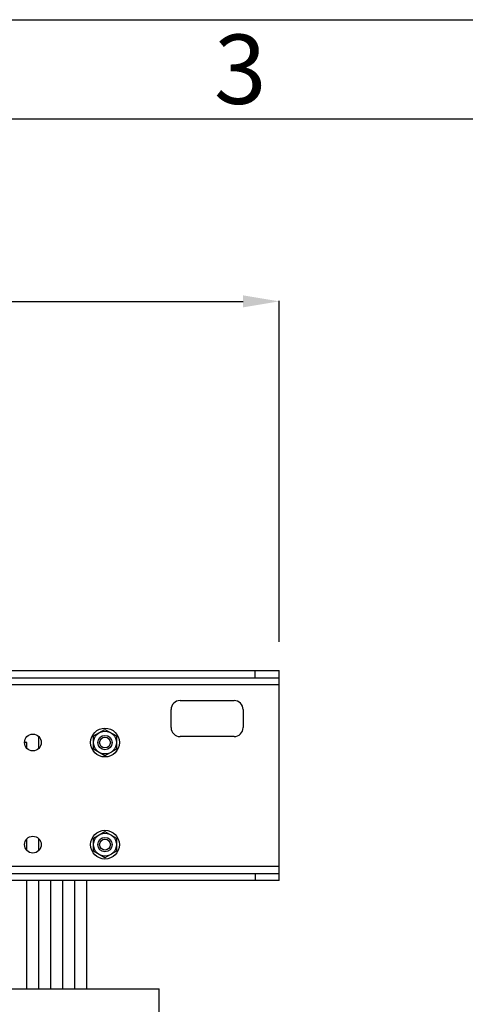
# Model space of a CAD drawing. Units: millimetres. Extents: x 235 to 13585, y -5508 to -773.
# Drawn here: x 2114 to 2485, y -1593 to -773 of the extents above; entities that cross this region are included whole.
import ezdxf

# ---------------------------------------------------------------- set-up
doc = ezdxf.new("R2010")
doc.units = ezdxf.units.MM
doc.header["$LTSCALE"] = 346.5
doc.header["$PDMODE"] = 3
doc.header["$PDSIZE"] = 0.3125
doc.layers.get('0').update_dxf_attribs({"linetype": 'CONTINUOUS'})
doc.layers.get('Defpoints').update_dxf_attribs({"linetype": 'CONTINUOUS'})
for name, color, linetype in [('0 @ 1', 7, 'CONTINUOUS'), ('ASSI', 7, 'CONTINUOUS'), ('GEOM', 7, 'CONTINUOUS')]:
    doc.layers.add(name, color=color, linetype=linetype)
doc.styles.get("Standard").update_dxf_attribs({"font": 'txt', "width": 0.8})
doc.dimstyles.new('DIMSTYLE_1', dxfattribs={"dimtxt": 30, "dimasz": 30, "dimexe": 0.5, "dimexo": 1.6, "dimgap": 0.5, "dimtad": 1, "dimdec": 0, "dimdsep": 46, "dimtxsty": 'Standard', "dimblk": '_FILLED', "dimblk1": '_FILLED', "dimblk2": '_FILLED', "dimcen": 0.09, "dimadec": 0, "dimazin": 0, "dimtp": 0.001, "dimtm": 0.001, "dimtfac": 1, "dimtdec": 0, "dimtofl": 0, "dimtmove": 0, "dimatfit": 3, "dimldrblk": '_FILLED', "dimfxl": 1, "dimtolj": 1, "dimarcsym": 0})

# ---------------------------------------------------------------- blocks, each defined once
blk = doc.blocks.new('razítko s atributy')
at = {"color": 7, "linetype": 'Continuous'}
for p, q in [((0, 0), (6000, 0)), ((75, -75), (5925, -75))]:
    blk.add_line(p, q, dxfattribs=at)
at = {"color": 7, "linetype": 'Continuous', "insert": (1875, -11.25), "char_height": 52.5, "width": 47.5, "attachment_point": 2, "line_spacing_factor": 0.9}
blk.add_mtext('3', dxfattribs=at)
at = {"width": 0.8}
for tag, p, height in [('NÁZEV_AKCE', (3501.17, -3839.4), 80), ('ČÍSLO_VÝKRESU', (5705.37, -3838.01), 50), ('AUTOR', (736.78, -4042.4), 40), ('DATUM', (2264.44, -4047.31), 40), ('NÁZEV_VÝKRESU', (3505.79, -4122.51), 80), ('MĚŘÍTKO', (736.78, -4174.14), 40), ('FORMÁT', (2264.44, -4169.03), 40)]:
    blk.add_attdef(tag, p, '', height=height, dxfattribs=at)
blk = doc.blocks.new('_FILLED')
at = {"color": 0, "linetype": 'ByBlock'}
blk.add_solid([(0, 0), (-1, 0.167), (-1, -0.167)], dxfattribs=at)
blk = doc.blocks.new('*D26')
at = {"color": 0, "linetype": 'Continuous', "lineweight": -2}
for p, q in [((650.22, -1290.89), (650.22, -1007.03)), ((680.22, -1007.53), (2300.22, -1007.53)), ((2330.22, -1290.89), (2330.22, -1007.03))]:
    blk.add_line(p, q, dxfattribs=at)
at = {"layer": 'Defpoints', "color": 0, "linetype": 'Continuous'}
for p in [(2330.22, -1007.53), (650.22, -1292.49), (2330.22, -1292.49)]:
    blk.add_point(p, dxfattribs=at)
at = {"color": 0, "linetype": 'Continuous', "lineweight": -2, "xscale": 30, "yscale": 30, "zscale": 30, "rotation": 180}
blk.add_blockref('_FILLED', (650.22, -1007.53), dxfattribs=at)
at = {"color": 0, "linetype": 'Continuous', "lineweight": -2, "xscale": 30, "yscale": 30, "zscale": 30}
blk.add_blockref('_FILLED', (2330.22, -1007.53), dxfattribs=at)
at = {"color": 0, "linetype": 'Continuous', "insert": (1490.22, -962.53), "char_height": 30, "attachment_point": 2}
blk.add_mtext('\\A1;1680', dxfattribs=at)

msp = doc.modelspace()

# ---------------------------------------------------------------- linework, layer by layer
at = {"color": 7, "linetype": 'Continuous'}
for p, q in [((2175.72, -1369.41), (2185.22, -1363.92)), ((2185.22, -1363.92), (2194.72, -1369.41)), ((2175.72, -1380.38), (2175.72, -1369.41)), ((2194.72, -1369.41), (2194.72, -1380.38)), ((2185.22, -1385.86), (2175.72, -1380.38)), ((2194.72, -1380.38), (2185.22, -1385.86)), ((2175.72, -1454.41), (2185.22, -1448.92)), ((2185.22, -1448.92), (2194.72, -1454.41)), ((2175.72, -1465.38), (2175.72, -1454.41)), ((2194.72, -1454.41), (2194.72, -1465.38)), ((2185.22, -1470.86), (2175.72, -1465.38)), ((2194.72, -1465.38), (2185.22, -1470.86))]:
    msp.add_line(p, q, dxfattribs=at)
for centre, radius in [((2185.22, -1374.89), 12), ((2185.22, -1374.89), 9.5), ((2185.22, -1459.89), 12), ((2185.22, -1459.89), 9.5)]:
    msp.add_circle(centre, radius, dxfattribs=at)
at = {"layer": 'ASSI', "color": 7, "linetype": 'Continuous'}
for p in [(1890.22, -1579.89), (2230.22, -1599.89)]:
    msp.add_line(p, (2230.22, -1579.89), dxfattribs=at)
at = {"layer": 'GEOM', "color": 3, "linetype": 'Continuous'}
for p, q in [((1370.22, -1314.89), (2330.22, -1314.89)), ((2330.22, -1489.89), (650.22, -1489.89))]:
    msp.add_line(p, q, dxfattribs=at)
at = {"layer": 'GEOM', "color": 7, "linetype": 'Continuous'}
for p, q in [((2310.22, -1320.89), (2310.22, -1314.89)), ((2330.22, -1489.89), (2330.22, -1314.89)), ((1370.22, -1320.89), (2330.22, -1320.89)), ((2330.22, -1326.89), (1818.22, -1326.89)), ((2247.72, -1339.89), (2292.72, -1339.89)), ((2240.22, -1362.39), (2240.22, -1347.39)), ((2300.22, -1347.39), (2300.22, -1362.39)), ((2120.22, -1374.89), (2118.22, -1374.89)), ((2120.22, -1379.77), (2120.22, -1374.89)), ((2130.22, -1379.77), (2130.22, -1370.02)), ((2292.72, -1369.89), (2247.72, -1369.89)), ((2120.22, -1464.77), (2120.22, -1455.02)), ((2130.22, -1464.77), (2130.22, -1455.02)), ((650.22, -1483.89), (2330.22, -1483.89)), ((1818.22, -1477.89), (2330.22, -1477.89)), ((2310.22, -1483.89), (2310.22, -1489.89)), ((2120.22, -1579.89), (2120.22, -1489.89)), ((2130.22, -1579.89), (2130.22, -1489.89)), ((2140.22, -1579.89), (2140.22, -1489.89)), ((2150.22, -1579.89), (2150.22, -1489.89)), ((2160.22, -1579.89), (2160.22, -1489.89)), ((2170.22, -1579.89), (2170.22, -1489.89))]:
    msp.add_line(p, q, dxfattribs=at)
for centre, radius in [((2125.22, -1374.89), 7), ((2185.22, -1374.89), 6), ((2185.22, -1374.89), 4.5), ((2125.22, -1459.89), 7), ((2185.22, -1459.89), 6), ((2185.22, -1459.89), 4.5)]:
    msp.add_circle(centre, radius, dxfattribs=at)
for centre, start, end in [((2247.72, -1347.39), 90, 180), ((2292.72, -1347.39), 0, 90), ((2247.72, -1362.39), 180, 270), ((2292.72, -1362.39), 270, 0)]:
    msp.add_arc(centre, 7.5, start, end, dxfattribs=at)

# ---------------------------------------------------------------- block references
at = {"layer": '0 @ 1', "xscale": 1.100000000000001, "yscale": 1.099999999999994, "zscale": 1.1}
msp.add_blockref('razítko s atributy', (235.3, -772.98), dxfattribs=at)

# ---------------------------------------------------------------- dimensions: what is measured, and where the dimension line sits
at = {"color": 2, "linetype": 'Continuous'}
dim = msp.add_linear_dim(base=(2330.22, -1007.53), p1=(650.22, -1292.49), p2=(2330.22, -1292.49), dimstyle='DIMSTYLE_1', override={"dimgap": 15}, dxfattribs=at)
dim.commit()
dim.dimension.update_dxf_attribs({"geometry": '*D26', "text_midpoint": (1490.22, -1007.53), "dimtype": 160})

doc.saveas('drawing.dxf')
